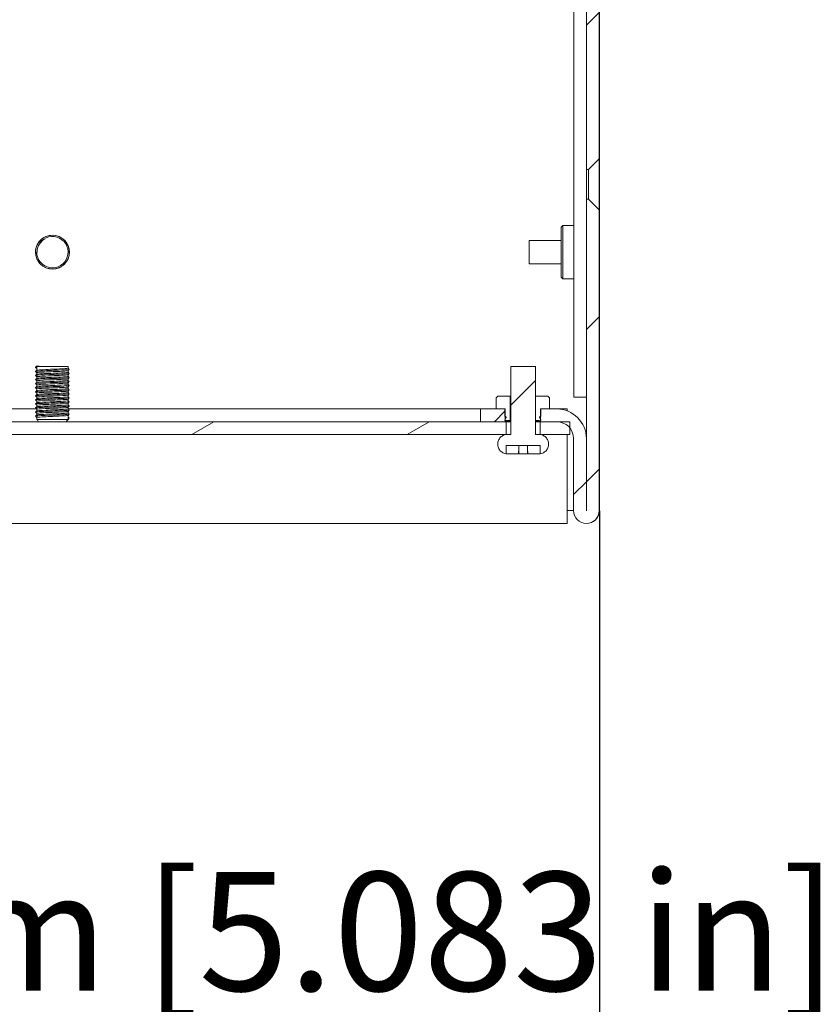
# Model space of a CAD drawing. Units: millimetres. Extents: x 0 to 1680, y 0 to 1188.
# Drawn here: x 907 to 1001, y 571 to 687 of the extents above; entities that cross this region are included whole.
import ezdxf

# ---------------------------------------------------------------- set-up
doc = ezdxf.new("R2010")
doc.units = ezdxf.units.MM
doc.header["$LTSCALE"] = 4
for name, color, linetype, lineweight in [('Dimension (ISO)', 7, 'Continuous', 25), ('Hatch (ISO)', 7, 'Continuous', 18), ('Visible (ISO)', 7, 'Continuous', 18)]:
    doc.layers.add(name, color=color, linetype=linetype, lineweight=lineweight)
doc.styles.add('Note Text (ISO)', font='tahoma.ttf')
doc.dimstyles.new('Default (ISO)-16', dxfattribs={"dimscale": 4, "dimtxt": 3.5, "dimasz": 2.5, "dimexe": 3.175, "dimexo": 0, "dimgap": 0.762, "dimtad": 1, "dimrnd": 1e-08, "dimzin": 0, "dimdsep": 46, "dimtxsty": 'Note Text (ISO)', "dimcen": 0.09, "dimdle": 10, "dimclrd": 256, "dimclre": 256, "dimclrt": 256, "dimazin": 0, "dimtfac": 1.001486, "dimtmove": 0, "dimatfit": 3, "dimfxl": 1, "dimtolj": 1, "dimtzin": 0, "dimlwd": -1, "dimlwe": -1, "dimarcsym": 0})
pattern_1 = [(45, (0, 0), (-8.98026, 8.98026), [])]

# ---------------------------------------------------------------- blocks, each defined once
blk = doc.blocks.new('*D23')
at = {"layer": 'Defpoints', "color": 0, "transparency": 16777216}
for p in [(845.89, 628.8), (974.99, 628.8), (974.99, 564.8)]:
    blk.add_point(p, dxfattribs=at)
at = {"layer": 'Dimension (ISO)', "transparency": 16777216}
for p, q in [((845.89, 628.8), (845.89, 552.1)), ((974.99, 628.8), (974.99, 552.1)), ((855.89, 564.8), (964.99, 564.8))]:
    blk.add_line(p, q, dxfattribs=at)
for points in [[(855.89, 566.47), (855.89, 563.14), (845.89, 564.8)], [(964.99, 566.47), (964.99, 563.14), (974.99, 564.8)]]:
    blk.add_solid(points, dxfattribs=at)
at = {"layer": 'Dimension (ISO)', "transparency": 16777216, "insert": (819.01, 586.17), "char_height": 14, "attachment_point": 1, "style": 'Note Text (ISO)'}
blk.add_mtext('\\A1;129.10 mm [5.083 in]', dxfattribs=at)

msp = doc.modelspace()

# ---------------------------------------------------------------- hatches: boundary and pattern name
at = {"layer": 'Hatch (ISO)'}
h = msp.add_hatch(dxfattribs=at)
h.set_pattern_fill('ANSI31', color=256, scale=101.6, style=0)
h.set_pattern_definition(pattern_1)
h.paths.add_polyline_path([(960.952, 640.8), (960.952, 639.3), (963.852, 639.3), (963.852, 639.448), (963.852, 639.547), (963.852, 639.918), (963.852, 640.8), (963.842, 640.8), (962.802, 640.8)])
edge = h.paths.add_edge_path()
edge.add_line((974.952, 664.3), (973.702, 665.55))
edge.add_line((973.702, 665.55), (973.452, 665.55))
edge.add_line((973.452, 665.55), (973.452, 628.805))
edge.add_ellipse((973.447, 628.805), major_axis=(0, -0.005), ratio=1, start_angle=270, end_angle=450, ccw=False)
edge.add_line((973.442, 628.805), (973.442, 637.3))
edge.add_ellipse((969.942, 637.3), major_axis=(0, 3.5), ratio=1, start_angle=270, end_angle=360)
edge.add_line((969.942, 640.8), (969.102, 640.8))
edge.add_line((969.102, 640.8), (968.062, 640.8))
edge.add_line((968.062, 640.8), (968.052, 640.8))
edge.add_line((968.052, 640.8), (968.052, 639.918))
edge.add_line((968.052, 639.918), (968.052, 639.547))
edge.add_line((968.052, 639.547), (968.052, 639.448))
edge.add_line((968.052, 639.448), (968.052, 639.3))
edge.add_line((968.052, 639.3), (969.942, 639.3))
edge.add_ellipse((969.942, 637.3), major_axis=(2, 0), ratio=1, start_angle=89.10962, end_angle=90, ccw=False)
edge.add_ellipse((969.942, 637.3), major_axis=(2, -0.031), ratio=1, start_angle=40.217, end_angle=90, ccw=False)
edge.add_ellipse((969.942, 637.3), major_axis=(1.267, -1.547), ratio=1, start_angle=50.67338, end_angle=90, ccw=False)
edge.add_line((971.942, 637.3), (971.942, 628.805))
edge.add_ellipse((973.447, 628.805), major_axis=(0, -1.505), ratio=1, start_angle=270, end_angle=450)
edge.add_line((974.952, 628.805), (974.952, 664.3))
h.paths.add_polyline_path([(974.952, 829.3), (973.702, 830.55), (973.452, 830.55), (973.452, 669.05), (973.702, 669.05), (974.952, 670.3)])
h.paths.add_polyline_path([(974.952, 964.3), (973.702, 965.55), (973.452, 965.55), (973.452, 834.05), (973.702, 834.05), (974.952, 835.3)])
edge = h.paths.add_edge_path()
edge.add_line((973.702, 969.05), (974.952, 970.3))
edge.add_line((974.952, 970.3), (974.952, 988.8))
edge.add_ellipse((971.452, 988.8), major_axis=(0, 3.5), ratio=1, start_angle=270, end_angle=360)
edge.add_line((971.452, 992.3), (967.052, 992.3))
edge.add_line((967.052, 992.3), (967.052, 992.151))
edge.add_line((967.052, 992.151), (967.052, 992.053))
edge.add_line((967.052, 992.053), (967.052, 990.8))
edge.add_line((967.052, 990.8), (967.062, 990.8))
edge.add_line((967.062, 990.8), (968.102, 990.8))
edge.add_line((968.102, 990.8), (971.452, 990.8))
edge.add_ellipse((971.452, 988.8), major_axis=(2, 0), ratio=1, start_angle=0, end_angle=90, ccw=False)
edge.add_line((973.452, 988.8), (973.452, 969.05))
edge.add_line((973.452, 969.05), (973.702, 969.05))
h.paths.add_polyline_path([(959.952, 992.3), (959.952, 990.8), (961.802, 990.8), (962.842, 990.8), (962.852, 990.8), (962.852, 992.053), (962.852, 992.151), (962.852, 992.3)])
h = msp.add_hatch(dxfattribs=at)
h.set_pattern_fill('ANSI31', color=256, scale=101.6, style=0)
h.set_pattern_definition(pattern_1)
edge = h.paths.add_edge_path()
edge.add_spline(control_points=[(964.139, 637.799), (963.997, 637.799), (963.83, 637.766), (963.568, 637.658), (963.426, 637.563), (963.225, 637.362), (963.131, 637.221), (963.022, 636.958), (962.989, 636.791), (962.989, 636.649), (962.989, 636.508), (963.022, 636.341), (963.131, 636.078), (963.225, 635.937), (963.426, 635.736), (963.568, 635.641), (963.786, 635.551), (963.888, 635.523), (963.989, 635.509)], knot_values=[0.5109394, 0.5109394, 0.5109394, 0.5109394, 0.5535179, 0.5535179, 0.5960958, 0.5960958, 0.6386735, 0.6386735, 0.6812511, 0.6812511, 0.6812511, 0.7238287, 0.7238287, 0.7664065, 0.7664065, 0.8089844, 0.8089844, 0.8372008, 0.8372008, 0.8372008, 0.8372008], degree=3, periodic=0)
edge.add_line((963.989, 635.509), (963.989, 636.499))
edge.add_line((963.989, 636.499), (967.989, 636.499))
edge.add_line((967.989, 636.499), (967.989, 635.509))
edge.add_spline(control_points=[(967.989, 635.509), (968.089, 635.523), (968.192, 635.551), (968.41, 635.641), (968.552, 635.736), (968.752, 635.937), (968.847, 636.078), (968.956, 636.341), (968.989, 636.508), (968.989, 636.649), (968.989, 636.791), (968.956, 636.958), (968.847, 637.221), (968.752, 637.362), (968.552, 637.563), (968.41, 637.658), (968.148, 637.766), (967.981, 637.799), (967.839, 637.799)], knot_values=[0.5252977, 0.5252977, 0.5252977, 0.5252977, 0.5535177, 0.5535177, 0.5960956, 0.5960956, 0.6386734, 0.6386734, 0.6812511, 0.6812511, 0.6812511, 0.7238286, 0.7238286, 0.7664063, 0.7664063, 0.8089843, 0.8089843, 0.8515627, 0.8515627, 0.8515627, 0.8515627], degree=3, periodic=0)
edge.add_line((967.839, 637.799), (967.439, 637.799))
edge.add_line((967.439, 637.799), (967.439, 645.799))
edge.add_line((967.439, 645.799), (964.539, 645.799))
edge.add_line((964.539, 645.799), (964.539, 637.799))
edge.add_line((964.539, 637.799), (964.139, 637.799))
h = msp.add_hatch(dxfattribs=at)
h.set_pattern_fill('ANSI31', color=256, scale=101.6, angle=90.00021, style=0)
h.set_pattern_definition([(135.0002, (0, 0), (-8.98022, -8.98029), [])])
edge = h.paths.add_edge_path()
edge.add_line((969.102, 640.8), (969.102, 642.1))
edge.add_line((969.102, 642.1), (968.902, 642.3))
edge.add_line((968.902, 642.3), (967.452, 642.3))
edge.add_line((967.452, 642.3), (967.452, 639.42))
edge.add_line((967.452, 639.42), (967.873, 639.42))
edge.add_spline(control_points=[(967.873, 639.42), (967.923, 639.414), (967.961, 639.414), (968.002, 639.42), (968.016, 639.424), (968.036, 639.433), (968.042, 639.438), (968.049, 639.445), (968.051, 639.447), (968.052, 639.448)], knot_values=[-0.086498, -0.086498, -0.086498, -0.086498, -0.0743737, -0.0743737, -0.0687286, -0.0687286, -0.0652826, -0.0652826, -0.0644984, -0.0644984, -0.0644984, -0.0644984], degree=3, periodic=0)
edge.add_spline(control_points=[(968.052, 639.448), (968.055, 639.453), (968.058, 639.457), (968.063, 639.471), (968.064, 639.48), (968.064, 639.507), (968.059, 639.526), (968.052, 639.547)], knot_values=[-0.0644984, -0.0644984, -0.0644984, -0.0644984, -0.0621415, -0.0621415, -0.0582668, -0.0582668, -0.0510734, -0.0510734, -0.0510734, -0.0510734], degree=3, periodic=0)
edge.add_spline(control_points=[(968.052, 639.547), (968.051, 639.549), (968.05, 639.551), (968.026, 639.613), (967.982, 639.683), (967.944, 639.77), (967.936, 639.794), (967.93, 639.826), (967.929, 639.838), (967.932, 639.857), (967.934, 639.865), (967.942, 639.88), (967.947, 639.886), (967.963, 639.899), (967.974, 639.904), (968.005, 639.914), (968.028, 639.917), (968.052, 639.918)], knot_values=[-0.0510734, -0.0510734, -0.0510734, -0.0510734, -0.0503397, -0.0503397, -0.0298275, -0.0298275, -0.0221582, -0.0221582, -0.0181784, -0.0181784, -0.0153596, -0.0153596, -0.0124175, -0.0124175, -0.0082087, -0.0082087, -0.0010029, -0.0010029, -0.0010029, -0.0010029], degree=3, periodic=0)
edge.add_spline(control_points=[(968.052, 639.918), (968.055, 639.918), (968.058, 639.918), (968.062, 639.918)], knot_values=[-0.0010029, -0.0010029, -0.0010029, -0.0010029, 0, 0, 0, 0], degree=3, periodic=0)
edge.add_line((968.062, 639.918), (968.062, 640.8))
edge.add_line((968.062, 640.8), (969.102, 640.8))
edge = h.paths.add_edge_path()
edge.add_line((962.802, 642.1), (962.802, 640.8))
edge.add_line((962.802, 640.8), (963.842, 640.8))
edge.add_line((963.842, 640.8), (963.842, 639.918))
edge.add_spline(control_points=[(963.842, 639.918), (963.845, 639.918), (963.848, 639.918), (963.852, 639.918)], knot_values=[-0.1274863, -0.1274863, -0.1274863, -0.1274863, -0.1263926, -0.1263926, -0.1263926, -0.1263926], degree=3, periodic=0)
edge.add_spline(control_points=[(963.852, 639.918), (963.883, 639.917), (963.907, 639.913), (963.935, 639.902), (963.944, 639.897), (963.957, 639.885), (963.963, 639.879), (963.97, 639.863), (963.972, 639.854), (963.974, 639.832), (963.972, 639.818), (963.963, 639.779), (963.951, 639.75), (963.911, 639.667), (963.876, 639.609), (963.855, 639.555), (963.853, 639.551), (963.852, 639.547)], knot_values=[-0.1263926, -0.1263926, -0.1263926, -0.1263926, -0.1157849, -0.1157849, -0.1103169, -0.1103169, -0.1058055, -0.1058055, -0.1007957, -0.1007957, -0.0934619, -0.0934619, -0.078876, -0.078876, -0.0509245, -0.0509245, -0.0487953, -0.0487953, -0.0487953, -0.0487953], degree=3, periodic=0)
edge.add_spline(control_points=[(963.852, 639.547), (963.846, 639.531), (963.842, 639.516), (963.839, 639.493), (963.839, 639.483), (963.842, 639.466), (963.844, 639.46), (963.849, 639.452), (963.85, 639.45), (963.852, 639.448)], knot_values=[-0.0487953, -0.0487953, -0.0487953, -0.0487953, -0.0403021, -0.0403021, -0.0345138, -0.0345138, -0.0301944, -0.0301944, -0.0289402, -0.0289402, -0.0289402, -0.0289402], degree=3, periodic=0)
edge.add_spline(control_points=[(963.852, 639.448), (963.855, 639.444), (963.859, 639.44), (963.873, 639.429), (963.885, 639.425), (963.926, 639.414), (963.969, 639.412), (964.03, 639.42)], knot_values=[-0.0289402, -0.0289402, -0.0289402, -0.0289402, -0.0255064, -0.0255064, -0.0184549, -0.0184549, 0, 0, 0, 0], degree=3, periodic=0)
edge.add_line((964.03, 639.42), (964.452, 639.42))
edge.add_line((964.452, 639.42), (964.452, 642.3))
edge.add_line((964.452, 642.3), (963.002, 642.3))
edge.add_line((963.002, 642.3), (962.802, 642.1))
h = msp.add_hatch(dxfattribs=at)
h.set_pattern_fill('ANSI31', color=256, scale=101.6, angle=-14.99998, style=0)
h.set_pattern_definition([(30, (0, 0), (-6.35, 10.99852), [])])
h.paths.add_polyline_path([(856.889, 639.299), (856.889, 637.799), (963.989, 637.799), (963.989, 639.299)])
h.paths.add_polyline_path([(971.489, 637.799), (971.489, 638.567), (971.489, 639.299), (969.973, 639.299), (967.989, 639.299), (967.989, 637.799)])
h.paths.add_polyline_path([(849.389, 639.299), (849.389, 638.565), (849.389, 637.799), (852.889, 637.799), (852.889, 639.299), (850.894, 639.299)])

# ---------------------------------------------------------------- linework, layer by layer
at = {"layer": 'Visible (ISO)'}
for p, q in [((974.991, 992.299), (974.991, 642.199)), ((971.952, 990.736), (971.952, 642.199)), ((973.452, 830.55), (973.452, 669.05)), ((974.952, 670.3), (974.952, 829.3)), ((973.702, 669.05), (974.952, 670.3)), ((974.952, 670.3), (974.952, 664.3)), ((973.452, 669.05), (973.702, 669.05)), ((973.452, 665.55), (973.452, 669.05)), ((973.702, 665.55), (973.702, 669.05)), ((973.702, 665.55), (973.452, 665.55)), ((973.452, 665.55), (973.452, 628.805)), ((974.952, 664.3), (973.702, 665.55)), ((974.952, 628.805), (974.952, 664.3)), ((970.452, 662.249), (970.652, 662.449)), ((970.452, 662.249), (970.452, 656.349)), ((970.652, 662.449), (970.652, 656.149)), ((971.952, 662.449), (970.652, 662.449)), ((974.952, 661.93), (974.982, 661.949)), ((974.982, 661.949), (974.982, 656.649)), ((966.682, 657.914), (966.682, 660.684)), ((970.452, 660.684), (966.682, 660.684)), ((908.446, 659.299), (908.624, 659.299)), ((970.452, 657.914), (966.682, 657.914)), ((970.452, 656.349), (970.652, 656.149)), ((974.952, 656.668), (974.982, 656.649)), ((971.952, 656.149), (970.652, 656.149)), ((908.445, 645.711), (908.623, 645.881)), ((908.589, 645.799), (908.589, 645.56)), ((908.589, 645.799), (912.289, 645.799)), ((908.623, 645.881), (908.62, 645.799)), ((912.289, 645.608), (912.289, 645.799)), ((967.439, 645.799), (964.539, 645.799)), ((964.539, 645.799), (964.539, 637.799)), ((967.439, 637.799), (967.439, 645.799)), ((908.589, 645.56), (908.445, 645.711)), ((908.589, 645.558), (908.446, 645.709)), ((908.589, 645.078), (908.446, 645.229)), ((908.589, 644.598), (908.446, 644.749)), ((908.447, 645.234), (908.591, 645.371)), ((908.447, 644.754), (908.591, 644.891)), ((908.589, 645.369), (908.589, 645.56)), ((908.589, 644.889), (908.589, 645.08)), ((912.431, 645.469), (912.287, 645.317)), ((912.431, 644.989), (912.287, 644.837)), ((912.289, 645.609), (912.431, 645.474)), ((912.289, 645.128), (912.289, 645.318)), ((912.289, 645.129), (912.431, 644.994)), ((912.289, 644.648), (912.289, 644.838)), ((912.289, 644.649), (912.431, 644.514)), ((908.589, 644.118), (908.446, 644.269)), ((908.589, 643.638), (908.446, 643.789)), ((908.447, 644.274), (908.591, 644.411)), ((908.447, 643.794), (908.591, 643.931)), ((908.447, 643.314), (908.591, 643.451)), ((908.589, 644.409), (908.589, 644.6)), ((908.589, 643.929), (908.589, 644.12)), ((908.589, 643.449), (908.589, 643.64)), ((912.431, 644.509), (912.287, 644.357)), ((912.431, 644.029), (912.287, 643.877)), ((912.431, 643.549), (912.287, 643.397)), ((912.289, 644.168), (912.289, 644.358)), ((912.289, 644.169), (912.431, 644.034)), ((912.289, 643.688), (912.289, 643.878)), ((912.289, 643.689), (912.431, 643.554)), ((908.589, 643.158), (908.446, 643.309)), ((908.589, 642.678), (908.446, 642.829)), ((908.589, 642.198), (908.446, 642.349)), ((908.447, 642.834), (908.591, 642.971)), ((908.447, 642.354), (908.591, 642.491)), ((908.589, 642.969), (908.589, 643.16)), ((908.589, 642.489), (908.589, 642.68)), ((912.431, 643.069), (912.287, 642.917)), ((912.431, 642.589), (912.287, 642.437)), ((912.289, 643.208), (912.289, 643.398)), ((912.289, 643.209), (912.431, 643.074)), ((912.289, 642.728), (912.289, 642.918)), ((912.289, 642.729), (912.431, 642.594)), ((912.289, 642.248), (912.289, 642.438)), ((963.002, 642.3), (962.802, 642.1)), ((964.452, 642.3), (963.002, 642.3)), ((964.452, 639.42), (964.452, 642.3)), ((964.452, 642.3), (964.539, 642.3)), ((967.439, 642.3), (967.452, 642.3)), ((968.902, 642.3), (967.452, 642.3)), ((967.452, 642.3), (967.452, 639.42)), ((969.102, 642.1), (968.902, 642.3)), ((908.589, 641.718), (908.446, 641.869)), ((908.589, 641.238), (908.446, 641.389)), ((908.447, 641.874), (908.591, 642.011)), ((908.447, 641.394), (908.591, 641.531)), ((908.589, 642.009), (908.589, 642.2)), ((908.589, 641.529), (908.589, 641.72)), ((908.589, 641.049), (908.589, 641.24)), ((912.431, 642.109), (912.287, 641.957)), ((912.431, 641.629), (912.287, 641.477)), ((912.431, 641.149), (912.287, 640.997)), ((912.289, 642.249), (912.431, 642.114)), ((912.289, 641.768), (912.289, 641.958)), ((912.289, 641.769), (912.431, 641.634)), ((912.289, 641.288), (912.289, 641.478)), ((912.289, 641.289), (912.431, 641.154)), ((962.802, 642.1), (962.802, 640.8)), ((969.102, 640.8), (969.102, 642.1)), ((971.952, 642.199), (973.452, 642.199)), ((974.991, 642.199), (974.952, 642.199)), ((974.991, 642.199), (974.991, 628.804)), ((908.55, 640.799), (859.928, 640.799)), ((908.589, 640.758), (908.446, 640.909)), ((908.589, 640.278), (908.446, 640.429)), ((908.447, 640.914), (908.591, 641.051)), ((908.447, 640.434), (908.591, 640.571)), ((908.447, 639.954), (908.591, 640.091)), ((908.589, 640.569), (908.589, 640.76)), ((908.589, 640.089), (908.589, 640.28)), ((912.431, 640.669), (912.287, 640.517)), ((912.431, 640.189), (912.287, 640.037)), ((912.289, 640.808), (912.289, 640.998)), ((912.289, 640.809), (912.431, 640.674)), ((912.289, 640.328), (912.289, 640.518)), ((912.289, 640.329), (912.431, 640.194)), ((912.289, 639.848), (912.289, 640.038)), ((960.952, 640.799), (912.299, 640.799)), ((960.952, 640.8), (960.952, 639.3)), ((963.852, 640.8), (960.952, 640.8)), ((962.802, 640.8), (963.842, 640.8)), ((963.842, 640.8), (963.842, 639.918)), ((963.852, 639.3), (963.852, 640.8)), ((969.942, 640.8), (968.052, 640.8)), ((968.052, 640.8), (968.052, 639.3)), ((968.062, 639.918), (968.062, 640.8)), ((968.062, 640.8), (969.102, 640.8)), ((971.191, 640.799), (969.983, 640.799)), ((971.191, 640.569), (971.191, 640.799)), ((963.989, 639.299), (856.889, 639.299)), ((908.589, 639.798), (908.446, 639.949)), ((908.589, 639.539), (908.589, 639.8)), ((912.289, 639.539), (908.589, 639.539)), ((912.289, 639.849), (912.431, 639.714)), ((912.433, 639.711), (912.289, 639.848)), ((912.289, 639.56), (912.289, 639.848)), ((912.289, 639.56), (912.433, 639.711)), ((912.289, 639.539), (912.289, 639.56)), ((960.952, 639.3), (963.852, 639.3)), ((964.539, 639.3), (963.852, 639.3)), ((964.539, 639.415), (963.96, 639.415)), ((963.989, 637.799), (963.989, 639.299)), ((963.989, 639.299), (964.539, 639.299)), ((964.03, 639.42), (964.452, 639.42)), ((964.539, 639.42), (964.452, 639.42)), ((967.452, 639.42), (967.439, 639.42)), ((967.944, 639.415), (967.439, 639.415)), ((968.052, 639.3), (967.439, 639.3)), ((967.439, 639.299), (967.989, 639.299)), ((967.452, 639.42), (967.873, 639.42)), ((971.489, 639.299), (967.989, 639.299)), ((967.989, 639.299), (967.989, 637.799)), ((968.052, 639.3), (969.942, 639.3)), ((971.489, 637.799), (971.489, 639.299)), ((856.889, 637.799), (963.989, 637.799)), ((964.139, 637.799), (963.989, 637.799)), ((964.539, 637.799), (964.139, 637.799)), ((967.839, 637.799), (967.439, 637.799)), ((967.989, 637.799), (967.839, 637.799)), ((967.989, 637.799), (971.489, 637.799)), ((971.191, 637.299), (971.191, 637.799)), ((963.989, 635.509), (963.989, 636.499)), ((963.989, 636.499), (967.989, 636.499)), ((965.489, 635.799), (965.489, 636.499)), ((966.489, 635.799), (966.489, 636.499)), ((967.989, 636.499), (967.989, 635.509)), ((971.191, 628.804), (971.191, 637.299)), ((971.942, 637.3), (971.942, 628.805)), ((973.442, 628.805), (973.442, 637.3)), ((973.452, 637.299), (973.442, 637.299)), ((965.444, 635.499), (964.208, 635.499)), ((965.444, 635.499), (965.444, 635.799)), ((965.444, 635.799), (965.489, 635.799)), ((965.489, 635.499), (965.444, 635.499)), ((965.489, 635.799), (965.489, 635.499)), ((966.489, 635.499), (966.489, 635.799)), ((966.489, 635.799), (966.534, 635.799)), ((966.534, 635.499), (966.489, 635.499)), ((966.534, 635.799), (966.534, 635.499)), ((967.77, 635.499), (966.534, 635.499)), ((971.191, 628.804), (971.491, 628.804)), ((971.191, 628.804), (971.191, 627.299)), ((971.491, 628.804), (971.942, 628.804)), ((849.689, 627.299), (971.191, 627.299))]:
    msp.add_line(p, q, dxfattribs=at)
msp.add_circle((910.44, 659.299), 2, dxfattribs=at)
for centre, radius, start, end in [((910.44, 659.299), 1.85, 180, 143.77224), ((969.942, 637.3), 3.5, 0, 90), ((908.325, 639.099), 0.513, 23.01583, 59.04625), ((912.553, 639.099), 0.513, 120.95375, 156.98417), ((969.942, 637.3), 2, 0, 90), ((973.447, 628.805), 1.505, 180, 0), ((973.447, 628.805), 0.005, 180, 0), ((973.486, 628.804), 1.505, 268.90192, 0)]:
    msp.add_arc(centre, radius, start, end, dxfattribs=at)
for points, knots in [([(908.452, 659.301), (908.457, 658.762), (908.676, 658.224), (909.068, 657.853), (909.614, 657.335), (910.467, 657.169), (911.168, 657.443), (911.881, 657.723), (912.398, 658.446), (912.432, 659.212), (912.465, 659.967), (912.027, 660.723), (911.356, 661.07), (910.678, 661.421), (909.797, 661.335), (909.199, 660.86), (908.731, 660.488), (908.446, 659.897), (908.446, 659.299)], [72.256631, 72.256631, 72.256631, 72.256631, 73.0687244, 73.0687244, 73.0687244, 74.2011268, 74.2011268, 74.2011268, 75.354274, 75.354274, 75.354274, 76.4914771, 76.4914771, 76.4914771, 77.6408292, 77.6408292, 77.6408292, 78.5398163, 78.5398163, 78.5398163, 78.5398163]), ([(908.947, 660.393), (908.983, 660.437), (909.021, 660.48), (909.204, 660.669), (909.371, 660.792), (909.555, 660.885)], [0.119080426, 0.119080426, 0.119080426, 0.119080426, 0.136275861, 0.136275861, 0.198056123, 0.198056123, 0.198056123, 0.198056123]), ([(908.451, 645.229), (908.437, 645.25), (908.658, 645.272), (909.067, 645.293), (909.613, 645.322), (910.466, 645.351), (911.167, 645.38), (911.88, 645.409), (912.397, 645.439), (912.431, 645.468), (912.433, 645.47), (912.433, 645.472), (912.43, 645.474)], [72.2202769, 72.2202769, 72.2202769, 72.2202769, 73.0687244, 73.0687244, 73.0687244, 74.2011268, 74.2011268, 74.2011268, 75.354274, 75.354274, 75.354274, 75.4385695, 75.4385695, 75.4385695, 75.4385695]), ([(908.451, 644.749), (908.442, 644.756), (908.461, 644.763), (908.51, 644.771), (908.701, 644.8), (909.342, 644.829), (910.085, 644.858), (910.826, 644.887), (911.63, 644.915), (912.066, 644.944), (912.318, 644.961), (912.439, 644.978), (912.423, 644.994)], [65.9370916, 65.9370916, 65.9370916, 65.9370916, 66.2296755, 66.2296755, 66.2296755, 67.3656557, 67.3656557, 67.3656557, 68.4986335, 68.4986335, 68.4986335, 69.1553842, 69.1553842, 69.1553842, 69.1553842]), ([(908.591, 645.371), (908.623, 645.399), (909.059, 645.427), (909.68, 645.455), (910.342, 645.485), (911.178, 645.515), (911.707, 645.545), (912.073, 645.566), (912.278, 645.587), (912.283, 645.608)], [72.3001081, 72.3001081, 72.3001081, 72.3001081, 73.4047052, 73.4047052, 73.4047052, 74.582395, 74.582395, 74.582395, 75.3982237, 75.3982237, 75.3982237, 75.3982237]), ([(912.282, 645.317), (912.277, 645.309), (912.243, 645.301), (912.178, 645.293), (911.929, 645.263), (911.244, 645.233), (910.516, 645.203), (909.789, 645.173), (909.065, 645.143), (908.759, 645.113), (908.647, 645.102), (908.594, 645.091), (908.597, 645.08)], [-75.3590474, -75.3590474, -75.3590474, -75.3590474, -75.0501464, -75.0501464, -75.0501464, -73.8691471, -73.8691471, -73.8691471, -72.6894671, -72.6894671, -72.6894671, -72.256631, -72.256631, -72.256631, -72.256631]), ([(912.287, 644.837), (912.256, 644.809), (911.832, 644.781), (911.219, 644.753), (910.563, 644.723), (909.729, 644.693), (909.194, 644.663), (908.814, 644.642), (908.6, 644.621), (908.595, 644.6)], [-69.0758621, -69.0758621, -69.0758621, -69.0758621, -67.9796838, -67.9796838, -67.9796838, -66.8062262, -66.8062262, -66.8062262, -65.9734457, -65.9734457, -65.9734457, -65.9734457]), ([(908.596, 644.411), (908.625, 644.433), (908.882, 644.455), (909.305, 644.477), (909.878, 644.507), (910.72, 644.537), (911.35, 644.567), (911.917, 644.594), (912.282, 644.621), (912.288, 644.648)], [59.7337375, 59.7337375, 59.7337375, 59.7337375, 60.6016513, 60.6016513, 60.6016513, 61.7763742, 61.7763742, 61.7763742, 62.8318531, 62.8318531, 62.8318531, 62.8318531]), ([(908.598, 644.891), (908.607, 644.902), (908.667, 644.912), (908.78, 644.923), (909.096, 644.952), (909.807, 644.982), (910.519, 645.011), (911.229, 645.04), (911.9, 645.07), (912.16, 645.099), (912.245, 645.109), (912.284, 645.118), (912.282, 645.128)], [66.0169228, 66.0169228, 66.0169228, 66.0169228, 66.4325345, 66.4325345, 66.4325345, 67.587688, 67.587688, 67.587688, 68.7399665, 68.7399665, 68.7399665, 69.1150384, 69.1150384, 69.1150384, 69.1150384]), ([(908.45, 643.309), (908.434, 643.332), (908.705, 643.356), (909.183, 643.379), (909.775, 643.408), (910.651, 643.438), (911.331, 643.467), (912.011, 643.496), (912.459, 643.525), (912.431, 643.554), (912.431, 643.554), (912.431, 643.554), (912.431, 643.554)], [47.0875357, 47.0875357, 47.0875357, 47.0875357, 48.0136298, 48.0136298, 48.0136298, 49.1588808, 49.1588808, 49.1588808, 50.3021653, 50.3021653, 50.3021653, 50.3058282, 50.3058282, 50.3058282, 50.3058282]), ([(908.451, 644.269), (908.436, 644.291), (908.666, 644.312), (909.088, 644.334), (909.642, 644.363), (910.497, 644.392), (911.193, 644.421), (911.902, 644.45), (912.408, 644.48), (912.432, 644.509), (912.433, 644.511), (912.433, 644.513), (912.43, 644.514)], [59.6539063, 59.6539063, 59.6539063, 59.6539063, 60.5168702, 60.5168702, 60.5168702, 61.6491697, 61.6491697, 61.6491697, 62.8004668, 62.8004668, 62.8004668, 62.8721989, 62.8721989, 62.8721989, 62.8721989]), ([(908.452, 643.789), (908.442, 643.797), (908.471, 643.806), (908.542, 643.815), (908.776, 643.844), (909.449, 643.873), (910.199, 643.902), (910.948, 643.931), (911.733, 643.96), (912.132, 643.989), (912.341, 644.004), (912.438, 644.019), (912.423, 644.034)], [53.370721, 53.370721, 53.370721, 53.370721, 53.7210647, 53.7210647, 53.7210647, 54.8573217, 54.8573217, 54.8573217, 55.9920253, 55.9920253, 55.9920253, 56.5890135, 56.5890135, 56.5890135, 56.5890135]), ([(912.279, 644.357), (912.261, 644.34), (912.112, 644.323), (911.844, 644.306), (911.376, 644.276), (910.57, 644.246), (909.883, 644.217), (909.197, 644.187), (908.669, 644.157), (908.598, 644.127), (908.592, 644.125), (908.589, 644.122), (908.59, 644.12)], [-62.7926768, -62.7926768, -62.7926768, -62.7926768, -62.1238569, -62.1238569, -62.1238569, -60.9560116, -60.9560116, -60.9560116, -59.7892187, -59.7892187, -59.7892187, -59.6902604, -59.6902604, -59.6902604, -59.6902604]), ([(908.593, 643.931), (908.597, 643.936), (908.614, 643.941), (908.644, 643.946), (908.817, 643.976), (909.425, 644.005), (910.128, 644.035), (910.83, 644.064), (911.589, 644.094), (911.982, 644.123), (912.181, 644.138), (912.28, 644.153), (912.28, 644.168)], [53.4505522, 53.4505522, 53.4505522, 53.4505522, 53.6521747, 53.6521747, 53.6521747, 54.8090951, 54.8090951, 54.8090951, 55.9644443, 55.9644443, 55.9644443, 56.5486678, 56.5486678, 56.5486678, 56.5486678]), ([(912.284, 643.877), (912.281, 643.871), (912.263, 643.866), (912.23, 643.86), (912.05, 643.831), (911.432, 643.801), (910.723, 643.772), (910.015, 643.742), (909.257, 643.712), (908.874, 643.683), (908.689, 643.669), (908.597, 643.654), (908.597, 643.64)], [-56.5094915, -56.5094915, -56.5094915, -56.5094915, -56.294926, -56.294926, -56.294926, -55.1321154, -55.1321154, -55.1321154, -53.9702446, -53.9702446, -53.9702446, -53.4070751, -53.4070751, -53.4070751, -53.4070751]), ([(908.599, 643.451), (908.619, 643.468), (908.771, 643.485), (909.044, 643.503), (909.517, 643.532), (910.323, 643.562), (911.007, 643.592), (911.69, 643.621), (912.213, 643.651), (912.281, 643.681), (912.286, 643.683), (912.288, 643.685), (912.288, 643.688)], [47.1673669, 47.1673669, 47.1673669, 47.1673669, 47.8410146, 47.8410146, 47.8410146, 49.0070792, 49.0070792, 49.0070792, 50.1711386, 50.1711386, 50.1711386, 50.2654825, 50.2654825, 50.2654825, 50.2654825]), ([(908.45, 642.349), (908.434, 642.372), (908.695, 642.395), (909.158, 642.418), (909.735, 642.447), (910.596, 642.476), (911.278, 642.505), (911.96, 642.533), (912.429, 642.562), (912.433, 642.591), (912.433, 642.592), (912.432, 642.593), (912.431, 642.594)], [34.5211651, 34.5211651, 34.5211651, 34.5211651, 35.4308399, 35.4308399, 35.4308399, 36.5628409, 36.5628409, 36.5628409, 37.6941681, 37.6941681, 37.6941681, 37.7394576, 37.7394576, 37.7394576, 37.7394576]), ([(908.451, 642.829), (908.442, 642.836), (908.459, 642.843), (908.504, 642.85), (908.691, 642.88), (909.359, 642.91), (910.128, 642.939), (910.887, 642.969), (911.701, 642.998), (912.116, 643.028), (912.336, 643.043), (912.438, 643.059), (912.422, 643.074)], [40.8043504, 40.8043504, 40.8043504, 40.8043504, 41.0842974, 41.0842974, 41.0842974, 42.2547823, 42.2547823, 42.2547823, 43.4112004, 43.4112004, 43.4112004, 44.0226429, 44.0226429, 44.0226429, 44.0226429]), ([(912.283, 643.397), (912.255, 643.374), (911.983, 643.351), (911.539, 643.329), (910.965, 643.299), (910.138, 643.27), (909.519, 643.24), (908.957, 643.213), (908.595, 643.187), (908.59, 643.16)], [-50.2263062, -50.2263062, -50.2263062, -50.2263062, -49.3317232, -49.3317232, -49.3317232, -48.1742257, -48.1742257, -48.1742257, -47.1238898, -47.1238898, -47.1238898, -47.1238898]), ([(908.591, 642.971), (908.625, 642.999), (909.049, 643.027), (909.661, 643.055), (910.319, 643.085), (911.156, 643.115), (911.691, 643.145), (912.066, 643.166), (912.277, 643.187), (912.283, 643.208)], [40.8841816, 40.8841816, 40.8841816, 40.8841816, 41.9773662, 41.9773662, 41.9773662, 43.1548576, 43.1548576, 43.1548576, 43.9822972, 43.9822972, 43.9822972, 43.9822972]), ([(912.281, 642.917), (912.273, 642.907), (912.221, 642.897), (912.12, 642.887), (911.824, 642.858), (911.126, 642.828), (910.415, 642.799), (909.704, 642.77), (909.018, 642.74), (908.738, 642.711), (908.64, 642.7), (908.594, 642.69), (908.596, 642.68)], [-43.9431209, -43.9431209, -43.9431209, -43.9431209, -43.552133, -43.552133, -43.552133, -42.3984804, -42.3984804, -42.3984804, -41.2455349, -41.2455349, -41.2455349, -40.8407045, -40.8407045, -40.8407045, -40.8407045]), ([(912.286, 642.437), (912.255, 642.41), (911.869, 642.383), (911.294, 642.357), (910.65, 642.327), (909.807, 642.297), (909.25, 642.267), (908.837, 642.244), (908.6, 642.222), (908.594, 642.2)], [-37.6599356, -37.6599356, -37.6599356, -37.6599356, -36.6091385, -36.6091385, -36.6091385, -35.4301751, -35.4301751, -35.4301751, -34.5575192, -34.5575192, -34.5575192, -34.5575192]), ([(908.597, 642.491), (908.605, 642.501), (908.659, 642.511), (908.76, 642.521), (909.059, 642.55), (909.758, 642.58), (910.469, 642.609), (911.179, 642.638), (911.863, 642.668), (912.141, 642.697), (912.238, 642.707), (912.284, 642.718), (912.282, 642.728)], [34.6009963, 34.6009963, 34.6009963, 34.6009963, 34.9912455, 34.9912455, 34.9912455, 36.1445059, 36.1445059, 36.1445059, 37.2970704, 37.2970704, 37.2970704, 37.6991118, 37.6991118, 37.6991118, 37.6991118]), ([(908.448, 641.389), (908.432, 641.413), (908.737, 641.438), (909.259, 641.463), (909.87, 641.492), (910.745, 641.521), (911.408, 641.55), (912.049, 641.578), (912.458, 641.606), (912.431, 641.634)], [21.9547945, 21.9547945, 21.9547945, 21.9547945, 22.9287546, 22.9287546, 22.9287546, 24.0694677, 24.0694677, 24.0694677, 25.173087, 25.173087, 25.173087, 25.173087]), ([(908.453, 641.869), (908.442, 641.878), (908.478, 641.888), (908.565, 641.898), (908.824, 641.927), (909.517, 641.956), (910.269, 641.985), (911.021, 642.014), (911.794, 642.043), (912.169, 642.072), (912.354, 642.086), (912.438, 642.1), (912.422, 642.114)], [28.2379798, 28.2379798, 28.2379798, 28.2379798, 28.6235957, 28.6235957, 28.6235957, 29.7600487, 29.7600487, 29.7600487, 30.8957103, 30.8957103, 30.8957103, 31.4562723, 31.4562723, 31.4562723, 31.4562723]), ([(908.453, 640.909), (908.442, 640.919), (908.479, 640.929), (908.57, 640.939), (908.836, 640.968), (909.544, 640.997), (910.304, 641.026), (911.063, 641.055), (911.835, 641.084), (912.195, 641.114), (912.363, 641.127), (912.437, 641.141), (912.422, 641.154)], [15.6716092, 15.6716092, 15.6716092, 15.6716092, 16.0645445, 16.0645445, 16.0645445, 17.211059, 17.211059, 17.211059, 18.3565529, 18.3565529, 18.3565529, 18.8899017, 18.8899017, 18.8899017, 18.8899017]), ([(912.279, 641.957), (912.262, 641.941), (912.127, 641.924), (911.88, 641.908), (911.429, 641.878), (910.632, 641.849), (909.939, 641.819), (909.247, 641.789), (908.699, 641.76), (908.605, 641.73), (908.594, 641.727), (908.589, 641.723), (908.59, 641.72)], [-31.3767503, -31.3767503, -31.3767503, -31.3767503, -30.7386941, -30.7386941, -30.7386941, -29.5714341, -29.5714341, -29.5714341, -28.4062315, -28.4062315, -28.4062315, -28.2743339, -28.2743339, -28.2743339, -28.2743339]), ([(908.594, 642.011), (908.625, 642.034), (908.901, 642.057), (909.347, 642.08), (909.923, 642.109), (910.75, 642.138), (911.367, 642.168), (911.925, 642.195), (912.283, 642.221), (912.288, 642.248)], [28.317811, 28.317811, 28.317811, 28.317811, 29.213787, 29.213787, 29.213787, 30.3708352, 30.3708352, 30.3708352, 31.4159265, 31.4159265, 31.4159265, 31.4159265]), ([(908.594, 641.531), (908.598, 641.537), (908.617, 641.542), (908.652, 641.548), (908.838, 641.577), (909.46, 641.607), (910.169, 641.637), (910.878, 641.666), (911.633, 641.696), (912.011, 641.725), (912.191, 641.739), (912.281, 641.754), (912.28, 641.768)], [22.0346257, 22.0346257, 22.0346257, 22.0346257, 22.2535284, 22.2535284, 22.2535284, 23.4158183, 23.4158183, 23.4158183, 24.5771805, 24.5771805, 24.5771805, 25.1327412, 25.1327412, 25.1327412, 25.1327412]), ([(912.285, 641.477), (912.282, 641.473), (912.27, 641.468), (912.248, 641.464), (912.099, 641.434), (911.51, 641.405), (910.81, 641.375), (910.112, 641.346), (909.342, 641.316), (908.93, 641.287), (908.71, 641.271), (908.598, 641.256), (908.597, 641.24)], [-25.093565, -25.093565, -25.093565, -25.093565, -24.9220708, -24.9220708, -24.9220708, -23.7642078, -23.7642078, -23.7642078, -22.6079644, -22.6079644, -22.6079644, -21.9911486, -21.9911486, -21.9911486, -21.9911486]), ([(908.599, 641.051), (908.619, 641.068), (908.773, 641.086), (909.047, 641.103), (909.522, 641.132), (910.329, 641.162), (911.013, 641.192), (911.697, 641.222), (912.218, 641.251), (912.282, 641.281), (912.286, 641.283), (912.289, 641.286), (912.288, 641.288)], [15.7514404, 15.7514404, 15.7514404, 15.7514404, 16.427386, 16.427386, 16.427386, 17.5946484, 17.5946484, 17.5946484, 18.7608712, 18.7608712, 18.7608712, 18.8495559, 18.8495559, 18.8495559, 18.8495559]), ([(908.45, 640.429), (908.434, 640.452), (908.706, 640.476), (909.186, 640.499), (909.781, 640.529), (910.664, 640.558), (911.346, 640.587), (912.02, 640.616), (912.461, 640.645), (912.431, 640.674)], [9.3884239, 9.3884239, 9.3884239, 9.3884239, 10.3158905, 10.3158905, 10.3158905, 11.4678402, 11.4678402, 11.4678402, 12.6067164, 12.6067164, 12.6067164, 12.6067164]), ([(908.451, 639.949), (908.442, 639.956), (908.459, 639.963), (908.505, 639.97), (908.696, 640), (909.37, 640.03), (910.141, 640.06), (910.902, 640.089), (911.715, 640.119), (912.125, 640.148), (912.339, 640.164), (912.437, 640.179), (912.422, 640.194)], [3.1052386, 3.1052386, 3.1052386, 3.1052386, 3.3884588, 3.3884588, 3.3884588, 4.5626988, 4.5626988, 4.5626988, 5.7206311, 5.7206311, 5.7206311, 6.3235311, 6.3235311, 6.3235311, 6.3235311]), ([(912.281, 640.997), (912.254, 640.975), (912.006, 640.953), (911.591, 640.931), (911.031, 640.902), (910.203, 640.872), (909.571, 640.843), (908.981, 640.815), (908.594, 640.787), (908.589, 640.76)], [-18.8103797, -18.8103797, -18.8103797, -18.8103797, -17.9513621, -17.9513621, -17.9513621, -16.7903246, -16.7903246, -16.7903246, -15.7079633, -15.7079633, -15.7079633, -15.7079633]), ([(908.591, 640.571), (908.624, 640.599), (909.06, 640.627), (909.683, 640.656), (910.343, 640.685), (911.174, 640.715), (911.702, 640.745), (912.071, 640.766), (912.277, 640.787), (912.283, 640.808)], [9.4682551, 9.4682551, 9.4682551, 9.4682551, 10.5746666, 10.5746666, 10.5746666, 11.7474765, 11.7474765, 11.7474765, 12.5663706, 12.5663706, 12.5663706, 12.5663706]), ([(912.28, 640.517), (912.273, 640.507), (912.217, 640.496), (912.112, 640.486), (911.807, 640.457), (911.101, 640.427), (910.388, 640.398), (909.677, 640.368), (908.998, 640.339), (908.727, 640.31), (908.636, 640.3), (908.593, 640.29), (908.595, 640.28)], [-12.5271944, -12.5271944, -12.5271944, -12.5271944, -12.1251549, -12.1251549, -12.1251549, -10.9682415, -10.9682415, -10.9682415, -9.8143886, -9.8143886, -9.8143886, -9.424778, -9.424778, -9.424778, -9.424778]), ([(912.287, 640.037), (912.257, 640.009), (911.846, 639.982), (911.246, 639.954), (910.607, 639.925), (909.79, 639.896), (909.246, 639.866), (908.836, 639.844), (908.6, 639.822), (908.594, 639.8)], [-6.2440091, -6.2440091, -6.2440091, -6.2440091, -5.1641978, -5.1641978, -5.1641978, -4.0118992, -4.0118992, -4.0118992, -3.1415927, -3.1415927, -3.1415927, -3.1415927]), ([(908.597, 640.091), (908.604, 640.1), (908.647, 640.109), (908.728, 640.118), (909.005, 640.148), (909.71, 640.178), (910.438, 640.208), (911.165, 640.238), (911.87, 640.268), (912.148, 640.298), (912.241, 640.308), (912.284, 640.318), (912.282, 640.328)], [3.1850697, 3.1850697, 3.1850697, 3.1850697, 3.5318465, 3.5318465, 3.5318465, 4.7120894, 4.7120894, 4.7120894, 5.8910277, 5.8910277, 5.8910277, 6.2831853, 6.2831853, 6.2831853, 6.2831853]), ([(963.842, 639.918), (963.878, 639.918), (963.905, 639.913), (963.935, 639.902), (963.944, 639.897), (963.957, 639.885), (963.963, 639.879), (963.97, 639.863), (963.972, 639.854), (963.974, 639.832), (963.972, 639.818), (963.963, 639.779), (963.951, 639.75), (963.911, 639.667), (963.876, 639.609), (963.848, 639.539), (963.842, 639.52), (963.839, 639.493), (963.839, 639.483), (963.842, 639.466), (963.844, 639.46), (963.852, 639.447), (963.858, 639.441), (963.873, 639.429), (963.885, 639.425), (963.926, 639.414), (963.969, 639.412), (964.03, 639.42)], [-0.12748627, -0.12748627, -0.12748627, -0.12748627, -0.11578491, -0.11578491, -0.11031695, -0.11031695, -0.10580552, -0.10580552, -0.10079568, -0.10079568, -0.09346194, -0.09346194, -0.07887601, -0.07887601, -0.05092449, -0.05092449, -0.04030215, -0.04030215, -0.03451376, -0.03451376, -0.03019443, -0.03019443, -0.02550638, -0.02550638, -0.01845485, -0.01845485, 0, 0, 0, 0]), ([(967.873, 639.42), (967.923, 639.414), (967.961, 639.414), (968.002, 639.42), (968.016, 639.424), (968.036, 639.433), (968.042, 639.438), (968.053, 639.449), (968.057, 639.456), (968.063, 639.471), (968.064, 639.48), (968.064, 639.509), (968.058, 639.53), (968.026, 639.613), (967.982, 639.683), (967.944, 639.77), (967.936, 639.794), (967.93, 639.826), (967.929, 639.838), (967.932, 639.857), (967.934, 639.865), (967.942, 639.88), (967.947, 639.886), (967.963, 639.899), (967.974, 639.904), (968.007, 639.915), (968.034, 639.918), (968.062, 639.918)], [-0.086497954, -0.086497954, -0.086497954, -0.086497954, -0.074373675, -0.074373675, -0.068728608, -0.068728608, -0.065282649, -0.065282649, -0.062141516, -0.062141516, -0.058266769, -0.058266769, -0.050339674, -0.050339674, -0.029827503, -0.029827503, -0.022158192, -0.022158192, -0.018178405, -0.018178405, -0.015359569, -0.015359569, -0.012417516, -0.012417516, -0.008208688, -0.008208688, 0, 0, 0, 0]), ([(964.139, 637.799), (963.997, 637.799), (963.83, 637.766), (963.568, 637.658), (963.426, 637.563), (963.225, 637.362), (963.131, 637.221), (963.022, 636.958), (962.989, 636.791), (962.989, 636.649), (962.989, 636.508), (963.022, 636.341), (963.131, 636.078), (963.225, 635.937), (963.426, 635.736), (963.568, 635.641), (963.786, 635.551), (963.888, 635.523), (963.989, 635.509)], [0.5109394, 0.5109394, 0.5109394, 0.5109394, 0.55351785, 0.55351785, 0.59609581, 0.59609581, 0.6386735, 0.6386735, 0.68125105, 0.68125105, 0.68125105, 0.72382872, 0.72382872, 0.76640652, 0.76640652, 0.80898436, 0.80898436, 0.8372008, 0.8372008, 0.8372008, 0.8372008]), ([(967.989, 635.509), (968.089, 635.523), (968.192, 635.551), (968.41, 635.641), (968.552, 635.736), (968.752, 635.937), (968.847, 636.078), (968.956, 636.341), (968.989, 636.508), (968.989, 636.649), (968.989, 636.791), (968.956, 636.958), (968.847, 637.221), (968.752, 637.362), (968.552, 637.563), (968.41, 637.658), (968.148, 637.766), (967.981, 637.799), (967.839, 637.799)], [0.52529771, 0.52529771, 0.52529771, 0.52529771, 0.55351774, 0.55351774, 0.59609558, 0.59609558, 0.63867339, 0.63867339, 0.68125105, 0.68125105, 0.68125105, 0.7238286, 0.7238286, 0.76640629, 0.76640629, 0.80898425, 0.80898425, 0.8515627, 0.8515627, 0.8515627, 0.8515627]), ([(966.489, 635.519), (966.317, 635.511), (966.148, 635.509), (965.989, 635.509), (965.83, 635.509), (965.66, 635.511), (965.489, 635.519)], [-0.047724957, -0.047724957, -0.047724957, -0.047724957, 0, 0, 0, 0.047728743, 0.047728743, 0.047728743, 0.047728743])]:
    msp.add_open_spline(points, degree=3, knots=knots, dxfattribs=at)
for points in [[(909.555, 660.885), (908.994, 660.571), (908.624, 659.942), (908.624, 659.299)], [(909.554, 645.799), (908.993, 645.827), (908.623, 645.854), (908.623, 645.881)], [(908.446, 645.709), (908.445, 645.709), (908.445, 645.71), (908.445, 645.711)], [(912.433, 639.711), (912.433, 639.712), (912.432, 639.713), (912.431, 639.714)], [(964.208, 635.499), (964.138, 635.499), (964.063, 635.506), (963.989, 635.519)], [(967.989, 635.519), (967.914, 635.506), (967.839, 635.499), (967.77, 635.499)]]:
    msp.add_open_spline(points, degree=3, dxfattribs=at)

# ---------------------------------------------------------------- dimensions: what is measured, and where the dimension line sits
at = {"layer": 'Dimension (ISO)'}
dim = msp.add_linear_dim(base=(974.991, 564.804), p1=(845.889, 628.804), p2=(974.991, 628.804), angle=180, text='<> mm [5.083 in]', dimstyle='Default (ISO)-16', override={"dimgap": 0.762, "dimdec": 2, "dimpost": '', "dimtol": 0, "dimlim": 0, "dimtp": 0, "dimtm": 0, "dimtdec": 2, "dimtofl": 0, "dimatfit": 1}, dxfattribs=at)
dim.commit()
dim.dimension.update_dxf_attribs({"geometry": '*D23', "text_midpoint": (910.44, 564.804), "dimtype": 160})

doc.saveas('drawing.dxf')
